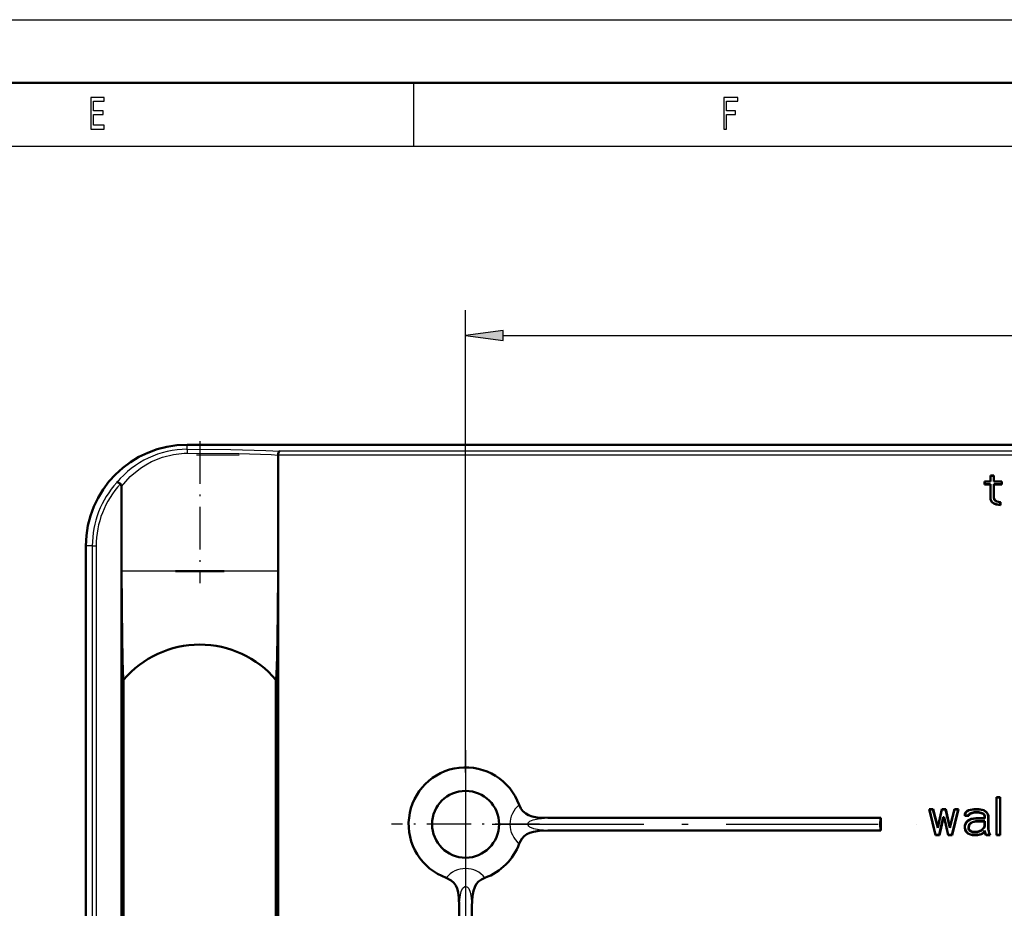
# Model space of a CAD drawing. Extents: x 0 to 420, y 0 to 297.
# Drawn here: x 229 to 307, y 227 to 297 of the extents above; entities that cross this region are included whole.
import ezdxf

# ---------------------------------------------------------------- set-up
doc = ezdxf.new("R2010")
doc.units = 0
doc.linetypes.add('DASHDOT', pattern=[18.5, 12, -3, 0.5, -3])

msp = doc.modelspace()

# ---------------------------------------------------------------- linework, layer by layer
at = {"color": 7, "lineweight": 25}
for p, q in [((0, 297), (420, 297)), ((260, 292), (260, 287)), ((10, 287), (415, 287)), ((264.105438, 237.496216), (264.105438, 274.035126)), ((267.079773, 272.035126), (361.131104, 272.035126)), ((242.105438, 263.039337), (242.105438, 263.394531)), ((313.605438, 262.585754), (249.295517, 262.585754)), ((313.770294, 262.885345), (249.439163, 262.885345)), ((234.614624, 255.394516), (234.105438, 255.394516)), ((234.614624, 255.394516), (234.614624, 111.394516)), ((234.614624, 255.394516), (234.914215, 255.394516)), ((234.914215, 255.394516), (234.914215, 111.394516)), ((249.295441, 253.394516), (236.915436, 253.394516))]:
    msp.add_line(p, q, dxfattribs=at)
at = {"color": 7, "lineweight": 50}
for p, q in [((5, 292), (415, 292)), ((242.105438, 263.394531), (386.105438, 263.394531)), ((249.295502, 262.585266), (249.295441, 262.579773)), ((249.295441, 262.579773), (249.295441, 253.394516)), ((305.563782, 260.496857), (305.563782, 260.964935)), ((305.563782, 260.964935), (305.85022, 260.964935)), ((305.563782, 260.964935), (305.581268, 260.947449)), ((305.581268, 260.947449), (305.581268, 260.47937)), ((305.581268, 260.947449), (305.832733, 260.947449)), ((305.85022, 260.964935), (305.832733, 260.947449)), ((305.832733, 260.947449), (305.832733, 260.47937)), ((305.85022, 260.964935), (305.85022, 260.496857)), ((236.915436, 260.105347), (236.915436, 253.394516)), ((305.105438, 260.262817), (305.105438, 260.496857)), ((305.105438, 260.496857), (305.563782, 260.496857)), ((305.105438, 260.496857), (305.122925, 260.47937)), ((305.105438, 260.262817), (305.122925, 260.280304)), ((305.563782, 260.262817), (305.105438, 260.262817)), ((305.122925, 260.280304), (305.122925, 260.47937)), ((305.581268, 260.47937), (305.122925, 260.47937)), ((305.122925, 260.280304), (305.581268, 260.280304)), ((305.563782, 260.496857), (305.581268, 260.47937)), ((305.563782, 260.262817), (305.581268, 260.280304)), ((305.563782, 259.09259), (305.563782, 260.262817)), ((305.581268, 259.096649), (305.581268, 260.280304)), ((305.85022, 260.496857), (305.832733, 260.47937)), ((305.832733, 260.47937), (306.462952, 260.47937)), ((306.462952, 260.280304), (305.832733, 260.280304)), ((305.85022, 260.262817), (305.832733, 260.280304)), ((305.832733, 260.280304), (305.832733, 259.206848)), ((305.85022, 260.496857), (306.480438, 260.496857)), ((306.480438, 260.262817), (305.85022, 260.262817)), ((305.85022, 260.262817), (305.85022, 259.209625)), ((306.480438, 260.496857), (306.462952, 260.47937)), ((306.462952, 260.280304), (306.462952, 260.47937)), ((306.480438, 260.262817), (306.462952, 260.280304)), ((306.480438, 260.496857), (306.480438, 260.262817)), ((305.563782, 259.09259), (305.581268, 259.096649)), ((305.678345, 258.858551), (305.563782, 259.09259)), ((305.581268, 259.096649), (305.692047, 258.870422)), ((305.85022, 259.209625), (305.832733, 259.206848)), ((305.892731, 259.02298), (305.832733, 259.206848)), ((305.85022, 259.209625), (305.907532, 259.034088)), ((305.907532, 259.034088), (305.892731, 259.02298)), ((305.907532, 259.034088), (306.079407, 258.917053)), ((305.678345, 258.858551), (305.692047, 258.870422)), ((305.85022, 258.741547), (305.678345, 258.858551)), ((305.858124, 258.757324), (305.692047, 258.870422)), ((305.85022, 258.741547), (305.858124, 258.757324)), ((306.022095, 258.683044), (305.85022, 258.741547)), ((305.858124, 258.757324), (306.026428, 258.700043)), ((306.072449, 258.900635), (305.892731, 259.02298)), ((306.022095, 258.683044), (306.026428, 258.700043)), ((306.365845, 258.624512), (306.022095, 258.683044)), ((306.026428, 258.700043), (306.348358, 258.645233)), ((306.079407, 258.917053), (306.072449, 258.900635)), ((306.348358, 258.844269), (306.072449, 258.900635)), ((306.079407, 258.917053), (306.365845, 258.858551)), ((306.365845, 258.858551), (306.348358, 258.844269)), ((306.348358, 258.645233), (306.348358, 258.844269)), ((306.365845, 258.624512), (306.348358, 258.645233)), ((306.365845, 258.858551), (306.365845, 258.624512)), ((234.105438, 111.394516), (234.105438, 255.394516)), ((236.915436, 217.474548), (236.915436, 253.394516)), ((245.035599, 253.394516), (241.176987, 253.394516)), ((249.295441, 253.394516), (249.295441, 217.474548)), ((237.089996, 244.807877), (237.089996, 218.198486)), ((249.12088, 218.198486), (249.12088, 244.807877)), ((306.037933, 235.534515), (306.037933, 232.534515)), ((306.350433, 235.534515), (306.037933, 235.534515)), ((306.037933, 235.534515), (306.05545, 235.517014)), ((306.05545, 235.517014), (306.05545, 232.552017)), ((306.332947, 235.517014), (306.05545, 235.517014)), ((306.350433, 235.534515), (306.332947, 235.517014)), ((306.332947, 232.552017), (306.332947, 235.517014)), ((306.350433, 232.534515), (306.350433, 235.534515)), ((300.725433, 234.577072), (301.225433, 232.534515)), ((301.037933, 234.577072), (300.725433, 234.577072)), ((300.725433, 234.577072), (300.747742, 234.55957)), ((300.747742, 234.55957), (301.239166, 232.552017)), ((301.024506, 234.55957), (300.747742, 234.55957)), ((301.037933, 234.577072), (301.024506, 234.55957)), ((301.41449, 233.099213), (301.024506, 234.55957)), ((301.412933, 233.172821), (301.037933, 234.577072)), ((301.725433, 234.577072), (301.412933, 233.172821)), ((301.739471, 234.55957), (301.41449, 233.099213)), ((302.037933, 234.577072), (301.725433, 234.577072)), ((301.725433, 234.577072), (301.739471, 234.55957)), ((302.023895, 234.55957), (301.739471, 234.55957)), ((302.037933, 234.577072), (302.023895, 234.55957)), ((302.348907, 233.099213), (302.023895, 234.55957)), ((302.350433, 233.172821), (302.037933, 234.577072)), ((302.738892, 234.55957), (302.348907, 233.099213)), ((302.725433, 234.577072), (302.350433, 233.172821)), ((302.5242, 232.552017), (303.015625, 234.55957)), ((302.537933, 232.534515), (303.037933, 234.577072)), ((303.037933, 234.577072), (302.725433, 234.577072)), ((302.725433, 234.577072), (302.738892, 234.55957)), ((303.015625, 234.55957), (302.738892, 234.55957)), ((303.037933, 234.577072), (303.015625, 234.55957)), ((303.600433, 234.321747), (303.537933, 234.194092)), ((303.537933, 234.194092), (303.537933, 234.066437)), ((303.537933, 234.194092), (303.55545, 234.190033)), ((303.614929, 234.311523), (303.55545, 234.190033)), ((303.55545, 234.190033), (303.55545, 234.083923)), ((303.725433, 234.449402), (303.600433, 234.321747)), ((303.600433, 234.321747), (303.614929, 234.311523)), ((303.735931, 234.43512), (303.614929, 234.311523)), ((303.850433, 234.513245), (303.725433, 234.449402)), ((303.725433, 234.449402), (303.735931, 234.43512)), ((303.855835, 234.496338), (303.735931, 234.43512)), ((303.839508, 234.083923), (303.89978, 234.207031)), ((304.287933, 234.577072), (303.850433, 234.513245)), ((303.850433, 234.513245), (303.855835, 234.496338)), ((303.850433, 234.066437), (303.912933, 234.194092)), ((304.289215, 234.55957), (303.855835, 234.496338)), ((303.89978, 234.207031), (304.031708, 234.274384)), ((303.912933, 234.194092), (303.89978, 234.207031)), ((303.912933, 234.194092), (304.037933, 234.257919)), ((304.031708, 234.274384), (304.285736, 234.339249)), ((304.037933, 234.257919), (304.031708, 234.274384)), ((304.037933, 234.257919), (304.287933, 234.321747)), ((304.285736, 234.339249), (304.665131, 234.339249)), ((304.287933, 234.321747), (304.285736, 234.339249)), ((304.662933, 234.577072), (304.287933, 234.577072)), ((304.287933, 234.577072), (304.289215, 234.55957)), ((304.287933, 234.321747), (304.662933, 234.321747)), ((304.661469, 234.55957), (304.289215, 234.55957)), ((304.662933, 234.577072), (304.661469, 234.55957)), ((305.03125, 234.496628), (304.661469, 234.55957)), ((305.037933, 234.513245), (304.662933, 234.577072)), ((304.662933, 234.321747), (304.665131, 234.339249)), ((304.662933, 234.321747), (304.912933, 234.257919)), ((304.665131, 234.339249), (304.919159, 234.274384)), ((304.912933, 234.257919), (304.919159, 234.274384)), ((304.912933, 234.257919), (305.037933, 234.194092)), ((304.919159, 234.274384), (305.051086, 234.207031)), ((305.037933, 234.513245), (305.03125, 234.496628)), ((305.214142, 234.372101), (305.03125, 234.496628)), ((305.225433, 234.385574), (305.037933, 234.513245)), ((305.037933, 234.194092), (305.051086, 234.207031)), ((305.037933, 234.194092), (305.100433, 234.066437)), ((305.051086, 234.207031), (305.11795, 234.07048)), ((305.225433, 234.385574), (305.214142, 234.372101)), ((305.335083, 234.248596), (305.214142, 234.372101)), ((305.350433, 234.257919), (305.225433, 234.385574)), ((305.350433, 234.257919), (305.335083, 234.248596)), ((305.395447, 234.063644), (305.335083, 234.248596)), ((305.412933, 234.066437), (305.350433, 234.257919)), ((270.590302, 233.894516), (296.902588, 233.894516)), ((296.902588, 233.894516), (296.902588, 232.894516)), ((301.523895, 232.552017), (301.836395, 233.956268)), ((301.537933, 232.534515), (301.850433, 233.938766)), ((301.836395, 233.956268), (301.926971, 233.956268)), ((301.850433, 233.938766), (301.836395, 233.956268)), ((301.850433, 233.938766), (301.912933, 233.938766)), ((301.912933, 233.938766), (301.926971, 233.956268)), ((301.912933, 233.938766), (302.225433, 232.534515)), ((301.926971, 233.956268), (302.239471, 232.552017)), ((303.537933, 234.066437), (303.55545, 234.083923)), ((303.537933, 234.066437), (303.850433, 234.066437)), ((303.662933, 233.555786), (303.537933, 233.300476)), ((303.55545, 234.083923), (303.839508, 234.083923)), ((303.677429, 233.545563), (303.55545, 233.296417)), ((303.787933, 233.683456), (303.662933, 233.555786)), ((303.662933, 233.555786), (303.677429, 233.545563)), ((303.798431, 233.669159), (303.677429, 233.545563)), ((304.037933, 233.811111), (303.787933, 233.683456)), ((303.787933, 233.683456), (303.798431, 233.669159)), ((304.043518, 233.794312), (303.798431, 233.669159)), ((303.832947, 233.175598), (303.897583, 233.373627)), ((303.850433, 234.066437), (303.839508, 234.083923)), ((303.850433, 233.172821), (303.912933, 233.364304)), ((303.897583, 233.373627), (304.027435, 233.506256)), ((303.912933, 233.364304), (303.897583, 233.373627)), ((303.912933, 233.364304), (304.037933, 233.491959)), ((304.027435, 233.506256), (304.156708, 233.572266)), ((304.037933, 233.491959), (304.027435, 233.506256)), ((304.412933, 233.874939), (304.037933, 233.811111)), ((304.037933, 233.811111), (304.043518, 233.794312)), ((304.037933, 233.491959), (304.162933, 233.555786)), ((304.414429, 233.857452), (304.043518, 233.794312)), ((304.156708, 233.572266), (304.410736, 233.637115)), ((304.162933, 233.555786), (304.156708, 233.572266)), ((304.162933, 233.555786), (304.412933, 233.619629)), ((304.410736, 233.637115), (305.11795, 233.637115)), ((304.412933, 233.619629), (304.410736, 233.637115)), ((305.100433, 233.874939), (304.412933, 233.874939)), ((304.412933, 233.874939), (304.414429, 233.857452)), ((304.412933, 233.619629), (305.100433, 233.619629)), ((305.11795, 233.857452), (304.414429, 233.857452)), ((305.100433, 234.066437), (305.11795, 234.07048)), ((305.100433, 234.066437), (305.100433, 233.874939)), ((305.100433, 233.874939), (305.11795, 233.857452)), ((305.100433, 233.619629), (305.11795, 233.637115)), ((305.100433, 233.619629), (305.100433, 233.236649)), ((305.11795, 234.07048), (305.11795, 233.857452)), ((305.11795, 233.637115), (305.11795, 233.23259)), ((305.412933, 234.066437), (305.395447, 234.063644)), ((305.395447, 233.043457), (305.395447, 234.063644)), ((305.412933, 233.045151), (305.412933, 234.066437)), ((270.590302, 232.894516), (296.902588, 232.894516)), ((301.412933, 233.172821), (301.41449, 233.099213)), ((302.350433, 233.172821), (302.348907, 233.099213)), ((303.537933, 233.300476), (303.537933, 233.108978)), ((303.537933, 233.300476), (303.55545, 233.296417)), ((303.537933, 233.108978), (303.55545, 233.111099)), ((303.537933, 233.108978), (303.600433, 232.853668)), ((303.55545, 233.296417), (303.55545, 233.111099)), ((303.55545, 233.111099), (303.616302, 232.862488)), ((303.600433, 232.853668), (303.616302, 232.862488)), ((303.600433, 232.853668), (303.787933, 232.66217)), ((303.616302, 232.862488), (303.798431, 232.676453)), ((303.787933, 232.66217), (303.798431, 232.676453)), ((303.787933, 232.66217), (303.912933, 232.598343)), ((303.798431, 232.676453), (303.919159, 232.614822)), ((303.832947, 233.041107), (303.832947, 233.175598)), ((303.850433, 233.172821), (303.832947, 233.175598)), ((303.850433, 233.045151), (303.832947, 233.041107)), ((303.89978, 232.904572), (303.832947, 233.041107)), ((303.850433, 233.045151), (303.850433, 233.172821)), ((303.912933, 232.917496), (303.850433, 233.045151)), ((303.912933, 232.917496), (303.89978, 232.904572)), ((304.158722, 232.772339), (303.89978, 232.904572)), ((304.162933, 232.789841), (303.912933, 232.917496)), ((303.912933, 232.598343), (303.919159, 232.614822)), ((303.912933, 232.598343), (304.162933, 232.534515)), ((303.919159, 232.614822), (304.165131, 232.552017)), ((304.162933, 232.789841), (304.158722, 232.772339)), ((304.541382, 232.772339), (304.158722, 232.772339)), ((304.537933, 232.789841), (304.162933, 232.789841)), ((304.536163, 232.552017), (304.843506, 232.614792)), ((304.850433, 232.917496), (304.537933, 232.789841)), ((304.537933, 232.789841), (304.541382, 232.772339)), ((304.537933, 232.534515), (304.850433, 232.598343)), ((304.860413, 232.902664), (304.541382, 232.772339)), ((304.843506, 232.614792), (305.024261, 232.737854)), ((304.850433, 232.598343), (304.843506, 232.614792)), ((305.037933, 233.108978), (304.850433, 232.917496)), ((304.850433, 232.917496), (304.860413, 232.902664)), ((304.850433, 232.598343), (305.037933, 232.726013)), ((305.052429, 233.098755), (304.860413, 232.902664)), ((305.024261, 232.737854), (305.103699, 232.900101)), ((305.037933, 232.726013), (305.024261, 232.737854)), ((305.100433, 233.236649), (305.037933, 233.108978)), ((305.037933, 233.108978), (305.052429, 233.098755)), ((305.037933, 232.726013), (305.100433, 232.853668)), ((305.11795, 233.23259), (305.052429, 233.098755)), ((305.100433, 233.236649), (305.11795, 233.23259)), ((305.100433, 232.853668), (305.103699, 232.900101)), ((305.100433, 232.853668), (305.162933, 232.66217)), ((305.103699, 232.900101), (305.179199, 232.668762)), ((305.162933, 232.66217), (305.179199, 232.668762)), ((305.162933, 232.66217), (305.225433, 232.534515)), ((305.179199, 232.668762), (305.236359, 232.552017)), ((305.412933, 233.045151), (305.395447, 233.043457)), ((305.458466, 232.721588), (305.395447, 233.043457)), ((305.475433, 232.726013), (305.412933, 233.045151)), ((305.475433, 232.726013), (305.458466, 232.721588)), ((305.513824, 232.552017), (305.458466, 232.721588)), ((305.537933, 232.534515), (305.475433, 232.726013)), ((301.225433, 232.534515), (301.239166, 232.552017)), ((301.225433, 232.534515), (301.537933, 232.534515)), ((301.239166, 232.552017), (301.523895, 232.552017)), ((301.537933, 232.534515), (301.523895, 232.552017)), ((302.225433, 232.534515), (302.239471, 232.552017)), ((302.225433, 232.534515), (302.537933, 232.534515)), ((302.239471, 232.552017), (302.5242, 232.552017)), ((302.537933, 232.534515), (302.5242, 232.552017)), ((304.162933, 232.534515), (304.165131, 232.552017)), ((304.162933, 232.534515), (304.537933, 232.534515)), ((304.165131, 232.552017), (304.536163, 232.552017)), ((304.537933, 232.534515), (304.536163, 232.552017)), ((305.225433, 232.534515), (305.236359, 232.552017)), ((305.225433, 232.534515), (305.537933, 232.534515)), ((305.236359, 232.552017), (305.513824, 232.552017)), ((305.537933, 232.534515), (305.513824, 232.552017)), ((306.037933, 232.534515), (306.05545, 232.552017)), ((306.037933, 232.534515), (306.350433, 232.534515)), ((306.05545, 232.552017), (306.332947, 232.552017)), ((306.350433, 232.534515), (306.332947, 232.552017)), ((263.605438, 226.909653), (263.605438, 139.879379)), ((264.605438, 226.909653), (264.605438, 139.879379))]:
    msp.add_line(p, q, dxfattribs=at)
at = {"color": 7, "linetype": 'DASHDOT', "lineweight": 25, "ltscale": 0.28047}
msp.add_line((243.105438, 263.677917), (243.105438, 252.459106), dxfattribs=at)
at = {"color": 7, "linetype": 'DASHDOT', "lineweight": 25}
for p, q in [((320.217834, 262.585754), (242.847488, 262.585754)), ((264.105438, 237.496216), (264.105438, 129.280457)), ((266.193817, 233.394516), (299.694305, 233.394516))]:
    msp.add_line(p, q, dxfattribs=at)
at = {"color": 7, "linetype": 'DASHDOT', "lineweight": 25, "ltscale": 0.2925}
for p, q in [((264.105438, 239.244507), (264.105438, 227.544525)), ((269.955444, 233.394516), (258.255432, 233.394516))]:
    msp.add_line(p, q, dxfattribs=at)
at = {"color": 7, "lineweight": 25}
for points in [[(234.485596, 288.350159), (235.5634, 288.350159), (235.5634, 288.65274), (234.710953, 288.65274), (234.710953, 289.499298), (235.470322, 289.499298), (235.470322, 289.798279), (234.710953, 289.798279), (234.710953, 290.547577), (235.543808, 290.547577), (235.543808, 290.850159), (234.485596, 290.850159)], [(284.497864, 288.350159), (284.725677, 288.350159), (284.725677, 289.499298), (285.440948, 289.499298), (285.440948, 289.798279), (284.725677, 289.798279), (284.725677, 290.547577), (285.605072, 290.547577), (285.605072, 290.850159), (284.497864, 290.850159)], [(267.079773, 272.426697), (264.105438, 272.035126), (267.079773, 271.643555)]]:
    msp.add_lwpolyline(points, close=True, dxfattribs=at)
for points in [[(242.105438, 263.039337), (245.550476, 263.02298), (248.310593, 262.944672), (249.439163, 262.885345)], [(236.915436, 260.105347), (237.609894, 260.880707), (238.409058, 261.538757), (238.842896, 261.819122), (239.296844, 262.065002), (240.155731, 262.415314), (241.032043, 262.63678), (241.8685, 262.732178), (242.14209, 262.739746)], [(242.14209, 262.739746), (246.189011, 262.708801), (248.756409, 262.61319), (249.295441, 262.579773)], [(269.023956, 233.394516), (269.059052, 233.514099), (269.170929, 233.625992), (269.455017, 233.749832), (269.841339, 233.830078), (270.590302, 233.894516)], [(270.590302, 232.894516), (269.910522, 232.949295), (269.500824, 233.026443), (269.184418, 233.154099), (269.088837, 233.234573), (269.037292, 233.320038), (269.023956, 233.394516)], [(263.605438, 226.909653), (263.670013, 227.659607), (263.756531, 228.066299), (263.862671, 228.311829), (263.911011, 228.376831), (264.052063, 228.469208), (264.193817, 228.457123), (264.260437, 228.415314), (264.352905, 228.304306), (264.466858, 228.02359), (264.547455, 227.613235), (264.605438, 226.909653)]]:
    msp.add_lwpolyline(points, dxfattribs=at)
at = {"color": 7, "lineweight": 50}
for points in [[(249.439163, 262.885345), (249.410889, 262.876251), (249.358765, 262.824707), (249.304489, 262.675812), (249.295517, 262.585754)], [(236.5495, 260.418854), (236.574677, 260.428833), (236.598526, 260.428864), (236.659836, 260.41217), (236.841782, 260.294281)], [(236.915436, 260.105347), (236.885284, 260.239075), (236.841782, 260.294281)], [(236.915436, 253.39447), (236.96344, 247.941467), (237.038239, 245.330353), (237.077301, 244.831543), (237.083099, 244.811432), (237.084976, 244.808197), (237.085907, 244.807205), (237.08728, 244.806503), (237.088623, 244.806732), (237.089996, 244.807877)], [(249.295441, 253.39447), (249.277359, 250.02478), (249.218338, 246.626007), (249.167328, 245.222244), (249.141571, 244.882751), (249.132095, 244.824722), (249.127533, 244.81076), (249.125519, 244.807678), (249.124542, 244.806854), (249.123077, 244.806473), (249.12088, 244.807877)], [(268.339844, 234.917572), (268.466827, 234.65036), (268.637207, 234.425049), (268.851471, 234.240005), (269.082886, 234.109741), (269.360809, 234.01181), (269.75058, 233.937943), (270.590302, 233.894516)], [(270.590302, 232.894516), (269.92041, 232.86908), (269.479462, 232.805817), (269.177795, 232.718536), (268.949738, 232.611206), (268.72818, 232.452408), (268.53833, 232.24527), (268.339844, 231.87146)], [(263.605438, 226.909653), (263.580292, 227.576263), (263.516846, 228.019943), (263.431366, 228.317047), (263.322876, 228.548981), (263.163544, 228.771515), (262.95752, 228.960617), (262.582397, 229.160095)], [(265.628479, 229.160095), (265.361328, 229.033173), (265.135864, 228.862656), (264.952393, 228.650574), (264.822174, 228.420441), (264.722656, 228.138855), (264.647797, 227.740768), (264.605438, 226.909653)]]:
    msp.add_lwpolyline(points, dxfattribs=at)
msp.add_circle((264.105438, 233.394516), 2.642121, dxfattribs=at)
for centre, radius, start, end in [((242.105438, 255.394516), 8, 90.000003, 179.999995), ((243.105438, 239.708496), 7.886014, 40.288386, 139.711629), ((264.105438, 233.394516), 4.5, 19.782823, 250.217208), ((264.105438, 233.394516), 4.5, 289.782732, 340.21723)]:
    msp.add_arc(centre, radius, start, end, dxfattribs=at)
at = {"color": 7, "lineweight": 25}
for centre, radius, start, end in [((242.149811, 255.74559), 7.293897, 90.348609, 140.156124), ((242.105438, 255.394516), 7.490822, 137.876316, 179.999995), ((242.105438, 255.394516), 7.191233, 137.050546, 179.999995), ((269.536621, 233.409088), 1.925967, 128.426804, 180.43337), ((269.536652, 233.380066), 1.926046, 179.570195, 231.574316), ((264.091675, 227.961456), 1.927922, 89.590799, 141.543977), ((264.119263, 227.961533), 1.927845, 38.455239, 90.410606)]:
    msp.add_arc(centre, radius, start, end, dxfattribs=at)
msp.add_ellipse((242.105438, 262.739746), major_axis=(0.001923, -0.299988), ratio=0.122157, start_param=1.570008363, end_param=3.088837317, dxfattribs=at)
at = {"color": 7, "lineweight": 50}
msp.add_ellipse((296.911346, 233.394516), major_axis=(0, 0.509903), ratio=0.087489, start_param=0.197395566, end_param=2.944197088, dxfattribs=at)
at = {"color": 7, "lineweight": 25}
msp.add_solid([(267.079773, 272.426697), (264.105438, 272.035126), (267.079773, 272.426697), (267.079773, 271.643555)], dxfattribs=at)

doc.saveas('drawing.dxf')
